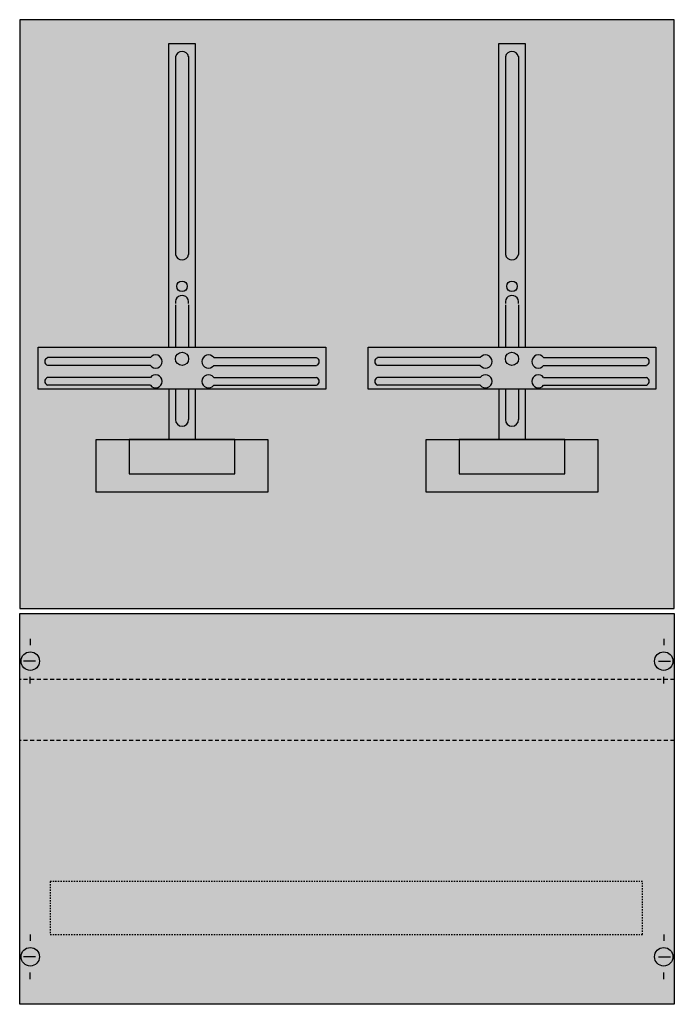
# Model space of a CAD drawing. Extents: x 0.2 to 49.8, y 0.2 to 74.8.
import ezdxf

# ---------------------------------------------------------------- set-up
doc = ezdxf.new("R2010")
doc.units = 0
doc.linetypes.add('L00810002000F000000', pattern=[0.15, 0.07, -0.08])
doc.linetypes.add('L014100020032000000', pattern=[0.5, 0.3, -0.2])
doc.layers.get('0').update_dxf_attribs({"linetype": 'CONTINUOUS'})
doc.layers.add('1', color=7, linetype='CONTINUOUS')

# ---------------------------------------------------------------- blocks, each defined once
blk = doc.blocks.new('kf148')
at = {"layer": '1', "color": 7, "linetype": 'CONTINUOUS'}
for p, q in [((10.1, 49.2), (2.3, 49.2)), ((10.1, 48.6), (2.3, 48.6)), ((14.9, 49.2), (22.7, 49.2)), ((14.9, 48.6), (22.7, 48.6)), ((35.1, 49.2), (27.3, 49.2)), ((35.1, 48.6), (27.3, 48.6)), ((39.9, 49.2), (47.7, 49.2)), ((39.9, 48.6), (47.7, 48.6)), ((10.1, 47.7), (2.3, 47.7)), ((10.1, 47.1), (2.3, 47.1)), ((14.9, 47.7), (22.7, 47.7)), ((14.9, 47.1), (22.7, 47.1)), ((35.1, 47.7), (27.3, 47.7)), ((35.1, 47.1), (27.3, 47.1)), ((39.9, 47.7), (47.7, 47.7)), ((39.9, 47.1), (47.7, 47.1)), ((1, 27.9), (1, 27.4)), ((49, 27.9), (49, 27.4)), ((1.4, 26.2), (0.5, 26.2)), ((48.6, 26.2), (49.5, 26.2)), ((1, 24.5), (1, 25)), ((49, 24.5), (49, 25)), ((1, 5.5), (1, 5)), ((49, 5.5), (49, 5)), ((1.4, 3.8), (0.5, 3.8)), ((48.6, 3.8), (49.5, 3.8)), ((1, 2.1), (1, 2.6)), ((49, 2.1), (49, 2.6))]:
    blk.add_line(p, q, dxfattribs=at)
for points in [[(49.8, 30.2), (49.8, 74.8), (0.2, 74.8), (0.2, 30.2)], [(23.4, 50), (23.4, 46.8), (1.6, 46.8), (1.6, 50)], [(48.4, 50), (48.4, 46.8), (26.6, 46.8), (26.6, 50)], [(19, 43), (19, 39), (6, 39), (6, 43)], [(16.5, 40.4), (16.5, 43), (8.5, 43), (8.5, 40.4)], [(44, 43), (44, 39), (31, 39), (31, 43)], [(41.5, 40.4), (41.5, 43), (33.5, 43), (33.5, 40.4)], [(49.8, 29.8), (49.8, 0.2), (0.2, 0.2), (0.2, 29.8)]]:
    blk.add_lwpolyline(points, close=True, dxfattribs=at)
for points in [[(11.5, 50), (11.5, 73), (13.5, 73), (13.5, 50)], [(36.5, 50), (36.5, 73), (38.5, 73), (38.5, 50)], [(12, 72), (12, 57)], [(13, 72), (13, 57)], [(37, 72), (37, 57)], [(38, 72), (38, 57)], [(12, 53.2), (12, 50)], [(13, 53.2), (13, 50)], [(37, 53.2), (37, 50)], [(38, 53.2), (38, 50)], [(11.5, 46.8), (11.5, 43)], [(12, 46.8), (12, 44.5)], [(13, 46.8), (13, 44.5)], [(13.5, 46.8), (13.5, 43)], [(36.5, 46.8), (36.5, 43)], [(37, 46.8), (37, 44.5)], [(38, 46.8), (38, 44.5)], [(38.5, 46.8), (38.5, 43)]]:
    blk.add_lwpolyline(points, dxfattribs=at)
at = {"layer": '1', "color": 7, "linetype": 'L014100020032000000'}
for points in [[(49.8, 24.8), (0.2, 24.8)], [(49.8, 20.2), (0.2, 20.2)]]:
    blk.add_lwpolyline(points, dxfattribs=at)
at = {"layer": '1', "color": 7, "linetype": 'L00810002000F000000'}
blk.add_lwpolyline([(47.4, 5.5), (47.4, 9.5), (2.5, 9.5), (2.5, 5.5)], close=True, dxfattribs=at)
at = {"layer": '1', "color": 7, "linetype": 'CONTINUOUS'}
for centre, radius in [((12.5, 54.6), 0.4), ((37.5, 54.6), 0.4), ((12.5, 49.1), 0.5), ((37.5, 49.1), 0.5), ((1, 26.2), 0.7), ((49, 26.2), 0.7), ((1, 3.8), 0.7), ((49, 3.8), 0.7)]:
    blk.add_circle(centre, radius, dxfattribs=at)
for centre, radius, start, end in [((12.5, 71.9), 0.5, 11.30993, 168.69007), ((37.5, 71.9), 0.5, 11.30993, 168.69007), ((12.5, 57.1), 0.5, 191.30993, -11.30993), ((37.5, 57.1), 0.5, 191.30993, -11.30993), ((12.5, 53.4), 0.5, -11.30993, 191.30993), ((37.5, 53.4), 0.5, -11.30993, 191.30993), ((10.5, 48.9), 0.5, 216.8699, 143.1301), ((14.5, 48.9), 0.5, 36.8699, -36.8699), ((35.5, 48.9), 0.5, 216.8699, 143.1301), ((39.5, 48.9), 0.5, 36.8699, -36.8699), ((2.4, 48.9), 0.3, 108.43495, -108.43495), ((22.6, 48.9), 0.3, -71.56505, 71.56505), ((27.4, 48.9), 0.3, 108.43495, -108.43495), ((47.6, 48.9), 0.3, -71.56505, 71.56505), ((10.5, 47.4), 0.5, 216.8699, 143.1301), ((14.5, 47.4), 0.5, 36.8699, -36.8699), ((35.5, 47.4), 0.5, 216.8699, 143.1301), ((39.5, 47.4), 0.5, 36.8699, -36.8699), ((2.4, 47.4), 0.3, 108.43495, -108.43495), ((22.6, 47.4), 0.3, -71.56505, 71.56505), ((27.4, 47.4), 0.3, 108.43495, -108.43495), ((47.6, 47.4), 0.3, -71.56505, 71.56505), ((12.5, 44.5), 0.5, 180, 0), ((37.5, 44.5), 0.5, 180, 0)]:
    blk.add_arc(centre, radius, start, end, dxfattribs=at)
at = {"layer": '1', "color": 255, "linetype": 'CONTINUOUS'}
for points in [[(49.8, 30.2), (49.8, 74.8), (0.2, 30.2), (0.2, 74.8)], [(49.8, 29.8), (49.8, 0.2), (0.2, 29.8), (0.2, 0.2)]]:
    blk.add_solid(points, dxfattribs=at)

msp = doc.modelspace()

# ---------------------------------------------------------------- block references
msp.add_blockref('kf148', (0, 0))

doc.saveas('drawing.dxf')
